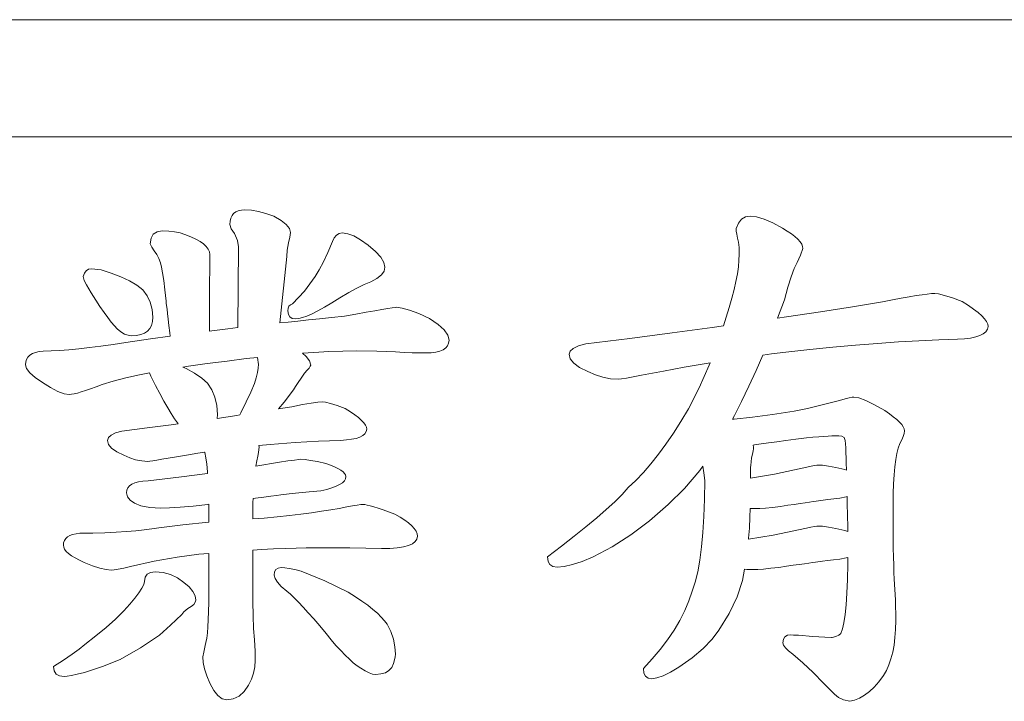
# Model space of a CAD drawing. Extents: x 5 to 3924, y 5 to 2602.
# Drawn here: x 1339 to 1347, y 596 to 602 of the extents above; entities that cross this region are included whole.
import ezdxf

# ---------------------------------------------------------------- set-up
doc = ezdxf.new("R2010")
doc.units = 0
doc.header["$LTSCALE"] = 4.5
doc.layers.add('NRT-400RV', color=7, linetype='CONTINUOUS')

# ---------------------------------------------------------------- blocks, each defined once
blk = doc.blocks.new('NRT-400RV-F')
at = {"layer": 'NRT-400RV', "color": 7, "linetype": 'Continuous', "lineweight": 15}
for p, q in [((423.5, 405), (345.5, 405)), ((418.5359, 403.9993), (350.4641, 403.9993)), ((382.454, 403.3267), (382.4438, 403.3057)), ((382.4676, 403.3444), (382.454, 403.3267)), ((382.4859, 403.3579), (382.4676, 403.3444)), ((382.5076, 403.3681), (382.4859, 403.3579)), ((382.534, 403.3735), (382.5076, 403.3681)), ((382.5638, 403.3755), (382.534, 403.3735)), ((382.6188, 403.3722), (382.5638, 403.3755)), ((382.6791, 403.362), (382.6188, 403.3722)), ((382.7429, 403.3444), (382.6791, 403.362)), ((382.812, 403.3206), (382.7429, 403.3444)), ((382.8737, 403.2854), (382.812, 403.3206)), ((386.8373, 403.3152), (386.804, 403.2955)), ((386.8773, 403.322), (386.8373, 403.3152)), ((386.9335, 403.3159), (386.8773, 403.322)), ((386.9986, 403.2962), (386.9335, 403.3159)), ((382.4377, 403.2799), (382.4357, 403.2508)), ((382.4357, 403.2508), (382.4452, 403.2142)), ((382.4438, 403.3057), (382.4377, 403.2799)), ((382.9171, 403.2508), (382.8737, 403.2854)), ((382.9436, 403.2162), (382.9171, 403.2508)), ((386.7776, 403.2623), (386.7572, 403.2155)), ((386.804, 403.2955), (386.7776, 403.2623)), ((387.0719, 403.2643), (386.9986, 403.2962)), ((387.1539, 403.2189), (387.0719, 403.2643)), ((381.7813, 403.168), (381.7623, 403.1335)), ((381.8132, 403.1891), (381.7813, 403.168)), ((381.8573, 403.1959), (381.8132, 403.1891)), ((381.9129, 403.1938), (381.8573, 403.1959)), ((381.9637, 403.1884), (381.9129, 403.1938)), ((382.0098, 403.1789), (381.9637, 403.1884)), ((382.0512, 403.1653), (382.0098, 403.1789)), ((382.1014, 403.1464), (382.0512, 403.1653)), ((382.1441, 403.1267), (382.1014, 403.1464)), ((382.4452, 403.2142), (382.4737, 403.1728)), ((382.4737, 403.1728), (382.4994, 403.1145)), ((382.9348, 403.0935), (382.9483, 403.1436)), ((382.9524, 403.1823), (382.9436, 403.2162)), ((382.9483, 403.1436), (382.9524, 403.1823)), ((383.345, 403.1599), (383.3267, 403.1369)), ((383.3674, 403.1735), (383.345, 403.1599)), ((383.3932, 403.1782), (383.3674, 403.1735)), ((383.4413, 403.1714), (383.3932, 403.1782)), ((383.4942, 403.1525), (383.4413, 403.1714)), ((383.5518, 403.1199), (383.4942, 403.1525)), ((386.7572, 403.2155), (386.7586, 403.1931)), ((386.7586, 403.1931), (386.7633, 403.1667)), ((386.7633, 403.1667), (386.7701, 403.1348)), ((387.1946, 403.1945), (387.1539, 403.2189)), ((387.2306, 403.1701), (387.1946, 403.1945)), ((387.2604, 403.147), (387.2306, 403.1701)), ((387.2855, 403.1253), (387.2604, 403.147)), ((381.7623, 403.1335), (381.7562, 403.0846)), ((381.7562, 403.0846), (381.7677, 403.0575)), ((381.7677, 403.0575), (381.7894, 403.0263)), ((382.1807, 403.1063), (382.1441, 403.1267)), ((382.2112, 403.0853), (382.1807, 403.1063)), ((382.2343, 403.0636), (382.2112, 403.0853)), ((382.2506, 403.0412), (382.2343, 403.0636)), ((382.4994, 403.1145), (382.5103, 403.0609)), ((382.5103, 403.0609), (382.5038, 402.3698)), ((382.9253, 403.0318), (382.9348, 403.0935)), ((383.3118, 403.105), (383.2731, 403.0121)), ((383.3267, 403.1369), (383.3118, 403.105)), ((383.6149, 403.0745), (383.5518, 403.1199)), ((383.678, 403.0209), (383.6149, 403.0745)), ((386.7701, 403.1348), (386.7796, 403.0989)), ((386.7796, 403.0989), (386.783, 403.0555)), ((387.3045, 403.1036), (387.2855, 403.1253)), ((387.318, 403.0833), (387.3045, 403.1036)), ((387.3262, 403.0636), (387.318, 403.0833)), ((387.3289, 403.0446), (387.3262, 403.0636)), ((381.7894, 403.0263), (381.8111, 402.9945)), ((381.8111, 402.9945), (381.8288, 402.9612)), ((382.2607, 403.0182), (382.2506, 403.0412)), ((382.2641, 402.9945), (382.2607, 403.0182)), ((382.2641, 402.9294), (382.2641, 402.9945)), ((382.863, 402.4094), (382.9219, 402.9782)), ((382.9219, 402.9782), (382.9253, 403.0318)), ((383.2731, 403.0121), (383.2358, 402.9314)), ((383.7234, 402.9714), (383.678, 403.0209)), ((386.7844, 402.9958), (386.7823, 402.945)), ((386.783, 403.0555), (386.7844, 402.9958)), ((387.2787, 402.9266), (387.3085, 402.9877)), ((387.3085, 402.9877), (387.3289, 403.0446)), ((381.8288, 402.9612), (381.8417, 402.9246)), ((381.8417, 402.9246), (381.8505, 402.8866)), ((382.2634, 402.8609), (382.2641, 402.9294)), ((383.2358, 402.9314), (383.1992, 402.8622)), ((383.7505, 402.9266), (383.7234, 402.9714)), ((383.7593, 402.8853), (383.7505, 402.9266)), ((386.7776, 402.8893), (386.7688, 402.8297)), ((386.7823, 402.945), (386.7776, 402.8893)), ((387.255, 402.8744), (387.2787, 402.9266)), ((381.1927, 402.8351), (381.1825, 402.8066)), ((381.1825, 402.8066), (381.192, 402.772)), ((381.2083, 402.8561), (381.1927, 402.8351)), ((381.2293, 402.8683), (381.2083, 402.8561)), ((381.2551, 402.8724), (381.2293, 402.8683)), ((381.3372, 402.8629), (381.2551, 402.8724)), ((381.4212, 402.8351), (381.3372, 402.8629)), ((381.5046, 402.8032), (381.4212, 402.8351)), ((381.8505, 402.8866), (381.8606, 402.8378)), ((381.8606, 402.8378), (381.8708, 402.7727)), ((382.2628, 402.7592), (382.2634, 402.8609)), ((383.164, 402.8059), (383.0724, 402.6825)), ((383.1992, 402.8622), (383.164, 402.8059)), ((383.6909, 402.789), (383.7288, 402.8195)), ((383.7288, 402.8195), (383.7519, 402.8514)), ((383.7519, 402.8514), (383.7593, 402.8853)), ((386.7688, 402.8297), (386.7566, 402.7646)), ((387.2285, 402.8032), (387.255, 402.8744)), ((381.192, 402.772), (381.211, 402.7341)), ((381.211, 402.7341), (381.2517, 402.6663)), ((381.5772, 402.7686), (381.5046, 402.8032)), ((381.6403, 402.732), (381.5772, 402.7686)), ((381.6932, 402.6927), (381.6403, 402.732)), ((381.8708, 402.7727), (381.881, 402.692)), ((382.2621, 402.6656), (382.2628, 402.7592)), ((383.5206, 402.7076), (383.583, 402.7381)), ((383.583, 402.7381), (383.638, 402.7612)), ((383.638, 402.7612), (383.6909, 402.789)), ((386.7566, 402.7646), (386.741, 402.6954)), ((387.2007, 402.7144), (387.2285, 402.8032)), ((381.2517, 402.6663), (381.2904, 402.6045)), ((381.7298, 402.6425), (381.6932, 402.6927)), ((381.7562, 402.5862), (381.7298, 402.6425)), ((381.881, 402.692), (381.8905, 402.5957)), ((382.2614, 402.5801), (382.2621, 402.6656)), ((383.0724, 402.6825), (382.9693, 402.5734)), ((383.3742, 402.6229), (383.4515, 402.669)), ((383.4515, 402.669), (383.5206, 402.7076)), ((386.741, 402.6954), (386.722, 402.6215)), ((387.1702, 402.6066), (387.2007, 402.7144)), ((388.2952, 402.6439), (388.2355, 402.6337)), ((388.3467, 402.6513), (388.2952, 402.6439)), ((388.3908, 402.6568), (388.3467, 402.6513)), ((388.4261, 402.6601), (388.3908, 402.6568)), ((388.4539, 402.6615), (388.4261, 402.6601)), ((388.4871, 402.6574), (388.4539, 402.6615)), ((388.5373, 402.6446), (388.4871, 402.6574)), ((388.6051, 402.6235), (388.5373, 402.6446)), ((381.2904, 402.6045), (381.3263, 402.5489)), ((381.7718, 402.5252), (381.7562, 402.5862)), ((381.8905, 402.5957), (381.8912, 402.5917)), ((381.8912, 402.5917), (381.8925, 402.5788)), ((381.8925, 402.5788), (381.8952, 402.5578)), ((381.8952, 402.5578), (381.8986, 402.5279)), ((382.2614, 402.5028), (382.2614, 402.5801)), ((382.9402, 402.553), (382.9334, 402.5354)), ((382.9524, 402.5652), (382.9402, 402.553)), ((382.9693, 402.5734), (382.9524, 402.5652)), ((383.2433, 402.5449), (383.3057, 402.5808)), ((383.3057, 402.5808), (383.3742, 402.6229)), ((386.722, 402.6215), (386.6996, 402.5428)), ((387.1123, 402.4505), (387.1702, 402.6066)), ((388.0083, 402.5903), (387.752, 402.5483)), ((388.0924, 402.6073), (388.0083, 402.5903)), ((388.1677, 402.6215), (388.0924, 402.6073)), ((388.2355, 402.6337), (388.1677, 402.6215)), ((388.6892, 402.5937), (388.6051, 402.6235)), ((388.7414, 402.5598), (388.6892, 402.5937)), ((388.7861, 402.5279), (388.7414, 402.5598)), ((381.3263, 402.5489), (381.3609, 402.4994)), ((381.3609, 402.4994), (381.3921, 402.4554)), ((381.7772, 402.4581), (381.7718, 402.5252)), ((381.8986, 402.5279), (381.9034, 402.4899)), ((381.9034, 402.4899), (381.9088, 402.4432)), ((382.2607, 402.4343), (382.2614, 402.5028)), ((382.9334, 402.5354), (382.9307, 402.513)), ((382.9307, 402.513), (382.9348, 402.4825)), ((382.9348, 402.4825), (382.9476, 402.4615)), ((383.0555, 402.4554), (383.0928, 402.4689)), ((383.0928, 402.4689), (383.1368, 402.4886)), ((383.1368, 402.4886), (383.187, 402.5137)), ((383.187, 402.5137), (383.2433, 402.5449)), ((383.5118, 402.4852), (383.4135, 402.4676)), ((383.598, 402.5008), (383.5118, 402.4852)), ((383.6725, 402.5137), (383.598, 402.5008)), ((383.7343, 402.5245), (383.6725, 402.5137)), ((383.7838, 402.5327), (383.7343, 402.5245)), ((383.821, 402.5388), (383.7838, 402.5327)), ((383.8461, 402.5422), (383.821, 402.5388)), ((383.859, 402.5435), (383.8461, 402.5422)), ((383.9072, 402.5374), (383.859, 402.5435)), ((383.9702, 402.5198), (383.9072, 402.5374)), ((384.0482, 402.4893), (383.9702, 402.5198)), ((384.1411, 402.4472), (384.0482, 402.4893)), ((386.6996, 402.5428), (386.6738, 402.4594)), ((387.4787, 402.5049), (387.1878, 402.4615)), ((387.752, 402.5483), (387.4787, 402.5049)), ((388.8248, 402.4981), (388.7861, 402.5279)), ((388.856, 402.4703), (388.8248, 402.4981)), ((388.8797, 402.4445), (388.856, 402.4703)), ((381.3921, 402.4554), (381.4219, 402.4174)), ((381.4219, 402.4174), (381.449, 402.3855)), ((381.449, 402.3855), (381.4741, 402.3597)), ((381.7515, 402.3618), (381.7657, 402.3889)), ((381.7657, 402.3889), (381.7745, 402.4208)), ((381.7745, 402.4208), (381.7772, 402.4581)), ((381.9088, 402.4432), (381.9156, 402.3882)), ((381.9156, 402.3882), (381.923, 402.3245)), ((382.2607, 402.34), (382.2607, 402.4343)), ((382.9327, 402.4174), (382.863, 402.4094)), ((383.0161, 402.4262), (382.9327, 402.4174)), ((382.9476, 402.4615), (382.9687, 402.4479)), ((382.9687, 402.4479), (382.9978, 402.4438)), ((382.9978, 402.4438), (383.0236, 402.4465)), ((383.1063, 402.4357), (383.0161, 402.4262)), ((383.0236, 402.4465), (383.0555, 402.4554)), ((383.2019, 402.4459), (383.1063, 402.4357)), ((383.3043, 402.456), (383.2019, 402.4459)), ((383.4135, 402.4676), (383.3043, 402.456)), ((384.2137, 402.3977), (384.1411, 402.4472)), ((384.2652, 402.3509), (384.2137, 402.3977)), ((386.6497, 402.3847), (386.5538, 402.3713)), ((386.6738, 402.4594), (386.6497, 402.3847)), ((387.1878, 402.4615), (387.1123, 402.4505)), ((388.8973, 402.4208), (388.8797, 402.4445)), ((388.9075, 402.3991), (388.8973, 402.4208)), ((388.9109, 402.3794), (388.9075, 402.3991)), ((381.4741, 402.3597), (381.5046, 402.334)), ((381.5046, 402.334), (381.5352, 402.315)), ((381.5352, 402.315), (381.5657, 402.3041)), ((381.5657, 402.3041), (381.5962, 402.3001)), ((381.5962, 402.3001), (381.6389, 402.3028)), ((381.6389, 402.3028), (381.6755, 402.3102)), ((381.6755, 402.3102), (381.7067, 402.3225)), ((381.7067, 402.3225), (381.7318, 402.3394)), ((381.7318, 402.3394), (381.7515, 402.3618)), ((381.923, 402.3245), (381.9267, 402.296)), ((382.2824, 402.3428), (382.2607, 402.34)), ((382.4194, 402.3597), (382.2824, 402.3428)), ((382.5038, 402.3698), (382.4194, 402.3597)), ((384.2964, 402.3062), (384.2652, 402.3509)), ((384.3066, 402.2635), (384.2964, 402.3062)), ((386.2114, 402.3252), (385.8513, 402.2777)), ((386.5538, 402.3713), (386.2114, 402.3252)), ((388.8038, 402.2906), (388.8404, 402.3028)), ((388.8404, 402.3028), (388.8689, 402.3177)), ((388.8689, 402.3177), (388.8906, 402.3353)), ((388.8906, 402.3353), (388.9041, 402.3557)), ((388.9041, 402.3557), (388.9109, 402.3794)), ((381.4382, 402.2262), (381.3344, 402.2112)), ((381.5474, 402.2438), (381.4382, 402.2262)), ((381.7589, 402.273), (381.5474, 402.2438)), ((381.9267, 402.296), (381.7589, 402.273)), ((384.2944, 402.2153), (384.3032, 402.2377)), ((384.3032, 402.2377), (384.3066, 402.2635)), ((385.4743, 402.2302), (385.4119, 402.2133)), ((385.8513, 402.2777), (385.4743, 402.2302)), ((387.5852, 402.2018), (387.7778, 402.2194)), ((387.7778, 402.2194), (387.9643, 402.235)), ((387.9643, 402.235), (388.1446, 402.2472)), ((388.1446, 402.2472), (388.3189, 402.2574)), ((388.3189, 402.2574), (388.4878, 402.2655)), ((388.4878, 402.2655), (388.6498, 402.2709)), ((388.6498, 402.2709), (388.7088, 402.2743)), ((388.7088, 402.2743), (388.7597, 402.2811)), ((388.7597, 402.2811), (388.8038, 402.2906)), ((380.7282, 402.1346), (380.7113, 402.1183)), ((380.7492, 402.1475), (380.7282, 402.1346)), ((380.775, 402.1577), (380.7492, 402.1475)), ((380.8062, 402.1651), (380.775, 402.1577)), ((380.8415, 402.1699), (380.8062, 402.1651)), ((380.9086, 402.1712), (380.8415, 402.1699)), ((380.9818, 402.1746), (380.9086, 402.1712)), ((381.0612, 402.1801), (380.9818, 402.1746)), ((381.1459, 402.1882), (381.0612, 402.1801)), ((381.2375, 402.199), (381.1459, 402.1882)), ((381.3344, 402.2112), (381.2375, 402.199)), ((383.0562, 402.1515), (383.1524, 402.1584)), ((383.0873, 402.1231), (383.0562, 402.1515)), ((383.1524, 402.1584), (383.2799, 402.1651)), ((383.2799, 402.1651), (383.4013, 402.1692)), ((383.4013, 402.1692), (383.5159, 402.1706)), ((383.5159, 402.1706), (383.6915, 402.1685)), ((383.6915, 402.1685), (383.8509, 402.1624)), ((383.8509, 402.1624), (383.9248, 402.1584)), ((383.9248, 402.1584), (383.9926, 402.1556)), ((383.9926, 402.1556), (384.053, 402.1543)), ((384.053, 402.1543), (384.1065, 402.1536)), ((384.1065, 402.1536), (384.1533, 402.1556)), ((384.1533, 402.1556), (384.194, 402.1604)), ((384.194, 402.1604), (384.2286, 402.1692)), ((384.2286, 402.1692), (384.2564, 402.1814)), ((384.2564, 402.1814), (384.2788, 402.1963)), ((384.2788, 402.1963), (384.2944, 402.2153)), ((385.34, 402.1692), (385.3312, 402.1421)), ((385.3312, 402.1421), (385.3414, 402.1027)), ((385.3671, 402.1929), (385.34, 402.1692)), ((385.4119, 402.2133), (385.3671, 402.1929)), ((386.9288, 402.0037), (386.9858, 402.1356)), ((386.9858, 402.1356), (387.0617, 402.1455)), ((387.0617, 402.1455), (387.1824, 402.1597)), ((387.1824, 402.1597), (387.3872, 402.1821)), ((387.3872, 402.1821), (387.5852, 402.2018)), ((380.6923, 402.077), (380.6902, 402.0519)), ((380.6902, 402.0519), (380.6991, 402.0193)), ((380.6997, 402.0987), (380.6923, 402.077)), ((380.7113, 402.1183), (380.6997, 402.0987)), ((382.2424, 402.0627), (382.0817, 402.0404)), ((382.4133, 402.0844), (382.2424, 402.0627)), ((382.5747, 402.1048), (382.4133, 402.0844)), ((382.6708, 402.1158), (382.5747, 402.1048)), ((382.6744, 402.096), (382.6708, 402.1158)), ((382.6778, 402.0729), (382.6744, 402.096)), ((382.6771, 402.0241), (382.6791, 402.0566)), ((382.6791, 402.0566), (382.6778, 402.0729)), ((383.1158, 402.0851), (383.0873, 402.1231)), ((383.1253, 402.0505), (383.1158, 402.0851)), ((383.1219, 402.0397), (383.1253, 402.0505)), ((385.3414, 402.1027), (385.3719, 402.0655)), ((385.3719, 402.0655), (385.4221, 402.0295)), ((386.3158, 402.0309), (386.484, 402.0593)), ((386.5294, 402.0485), (386.444, 401.8566)), ((386.484, 402.0593), (386.5369, 402.0681)), ((386.5369, 402.0681), (386.5294, 402.0485)), ((380.6991, 402.0193), (380.7262, 401.9834)), ((380.7262, 401.9834), (380.7716, 401.9447)), ((381.5474, 401.94), (381.6647, 401.9664)), ((381.6647, 401.9664), (381.7484, 401.9833)), ((381.7484, 401.9833), (381.761, 401.9542)), ((382.0817, 402.0404), (382.0336, 402.0327)), ((382.0336, 402.0327), (382.062, 402.02)), ((382.062, 402.02), (382.1346, 401.9807)), ((382.1346, 401.9807), (382.1956, 401.9393)), ((382.6595, 401.9414), (382.6703, 401.9861)), ((382.6703, 401.9861), (382.6771, 402.0241)), ((383.0433, 401.9393), (383.0724, 401.982)), ((383.0724, 401.982), (383.0955, 402.0051)), ((383.0955, 402.0051), (383.1124, 402.0241)), ((383.1124, 402.0241), (383.1219, 402.0397)), ((385.4221, 402.0295), (385.4933, 401.9963)), ((385.4933, 401.9963), (385.557, 401.9671)), ((385.557, 401.9671), (385.6207, 401.9461)), ((385.8784, 401.9488), (385.951, 401.9644)), ((385.951, 401.9644), (386.1381, 401.999)), ((386.1381, 401.999), (386.3158, 402.0309)), ((386.8671, 401.8688), (386.9288, 402.0037)), ((380.7716, 401.9447), (380.8347, 401.902)), ((380.8347, 401.902), (380.9045, 401.8573)), ((381.2924, 401.8641), (381.3439, 401.8837)), ((381.3439, 401.8837), (381.4402, 401.9122)), ((381.4402, 401.9122), (381.5474, 401.94)), ((381.761, 401.9542), (381.8003, 401.8769)), ((382.1956, 401.9393), (382.2451, 401.8966)), ((382.2451, 401.8966), (382.2818, 401.839)), ((382.614, 401.8179), (382.6445, 401.8912)), ((382.6445, 401.8912), (382.6595, 401.9414)), ((382.9972, 401.8681), (383.0182, 401.9014)), ((383.0182, 401.9014), (383.0433, 401.9393)), ((385.6207, 401.9461), (385.6852, 401.9332)), ((385.6852, 401.9332), (385.7496, 401.9292)), ((385.7496, 401.9292), (385.7781, 401.9312)), ((385.7781, 401.9312), (385.8208, 401.938)), ((385.8208, 401.938), (385.8784, 401.9488)), ((380.9045, 401.8573), (380.9662, 401.8254)), ((380.9662, 401.8254), (381.0191, 401.8057)), ((381.0191, 401.8057), (381.0639, 401.7996)), ((381.0639, 401.7996), (381.0822, 401.801)), ((381.0822, 401.801), (381.1052, 401.8051)), ((381.1052, 401.8051), (381.133, 401.8112)), ((381.133, 401.8112), (381.1656, 401.8207)), ((381.1656, 401.8207), (381.2029, 401.8322)), ((381.2029, 401.8322), (381.2449, 401.8471)), ((381.2449, 401.8471), (381.2924, 401.8641)), ((381.8003, 401.8769), (381.8369, 401.8064)), ((381.8369, 401.8064), (381.8722, 401.7427)), ((382.2818, 401.839), (382.3075, 401.7745)), ((382.5754, 401.7352), (382.614, 401.8179)), ((382.8995, 401.7332), (382.9795, 401.8396)), ((382.9795, 401.8396), (382.9972, 401.8681)), ((386.444, 401.8566), (386.3504, 401.6749)), ((386.8054, 401.74), (386.8671, 401.8688)), ((381.8722, 401.7427), (381.9047, 401.6857)), ((382.3075, 401.7745), (382.3231, 401.7047)), ((382.5286, 401.6416), (382.5754, 401.7352)), ((382.8519, 401.6759), (382.8995, 401.7332)), ((383.0561, 401.7128), (382.9639, 401.6945)), ((383.1301, 401.7257), (383.0561, 401.7128)), ((383.1857, 401.7339), (383.1301, 401.7257)), ((383.223, 401.7366), (383.1857, 401.7339)), ((383.2514, 401.7332), (383.223, 401.7366)), ((383.2942, 401.7223), (383.2514, 401.7332)), ((383.3504, 401.7047), (383.2942, 401.7223)), ((386.743, 401.6179), (386.8054, 401.74)), ((387.5615, 401.7264), (387.4706, 401.704)), ((387.6415, 401.7481), (387.5615, 401.7264)), ((387.6883, 401.7603), (387.6415, 401.7481)), ((387.7242, 401.7691), (387.6883, 401.7603)), ((387.7486, 401.7745), (387.7242, 401.7691)), ((387.7622, 401.7766), (387.7486, 401.7745)), ((387.8069, 401.7691), (387.7622, 401.7766)), ((387.8666, 401.7474), (387.8069, 401.7691)), ((387.9392, 401.7115), (387.8666, 401.7474)), ((388.0267, 401.6606), (387.9392, 401.7115)), ((381.9047, 401.6857), (381.9352, 401.6355)), ((381.9352, 401.6355), (381.9637, 401.5921)), ((382.3231, 401.7047), (382.3285, 401.6281)), ((382.3285, 401.6281), (382.3263, 401.5948)), ((382.5192, 401.6237), (382.5286, 401.6416)), ((382.9639, 401.6945), (382.8519, 401.6759)), ((383.421, 401.6803), (383.3504, 401.7047)), ((383.4644, 401.6518), (383.421, 401.6803)), ((383.5017, 401.6254), (383.4644, 401.6518)), ((386.3504, 401.6749), (386.2866, 401.5684)), ((387.0692, 401.6281), (386.8976, 401.6057)), ((387.255, 401.6552), (387.0692, 401.6281)), ((387.3682, 401.6803), (387.255, 401.6552)), ((387.4706, 401.704), (387.3682, 401.6803)), ((388.0667, 401.6342), (388.0267, 401.6606)), ((388.1006, 401.6084), (388.0667, 401.6342)), ((381.995, 401.5487), (381.9346, 401.5406)), ((381.9637, 401.5921), (381.9895, 401.5555)), ((381.9895, 401.5555), (381.995, 401.5487)), ((382.3263, 401.5948), (382.494, 401.6199)), ((382.494, 401.6199), (382.5192, 401.6237)), ((383.5335, 401.601), (383.5017, 401.6254)), ((383.56, 401.5779), (383.5335, 401.601)), ((383.5796, 401.5562), (383.56, 401.5779)), ((383.5939, 401.5365), (383.5796, 401.5562)), ((386.2866, 401.5684), (386.2229, 401.468)), ((386.7265, 401.5874), (386.743, 401.6179)), ((386.741, 401.5887), (386.7265, 401.5874)), ((386.8976, 401.6057), (386.741, 401.5887)), ((388.1297, 401.5847), (388.1006, 401.6084)), ((388.1541, 401.5623), (388.1297, 401.5847)), ((388.1724, 401.5413), (388.1541, 401.5623)), ((381.4599, 401.4701), (381.4219, 401.4524)), ((381.5128, 401.485), (381.4599, 401.4701)), ((381.7284, 401.5128), (381.5128, 401.485)), ((381.9346, 401.5406), (381.7284, 401.5128)), ((383.5701, 401.4477), (383.5885, 401.4633)), ((383.5885, 401.4633), (383.6, 401.4816)), ((383.6027, 401.5182), (383.5939, 401.5365)), ((383.6, 401.4816), (383.6054, 401.5019)), ((383.6054, 401.5019), (383.6027, 401.5182)), ((386.2229, 401.468), (386.1585, 401.3745)), ((388.1853, 401.5216), (388.1724, 401.5413)), ((388.1935, 401.504), (388.1853, 401.5216)), ((388.186, 401.4389), (388.1935, 401.4647)), ((388.1962, 401.487), (388.1935, 401.504)), ((388.1935, 401.4647), (388.1962, 401.487)), ((381.3989, 401.4307), (381.3914, 401.4063)), ((381.3914, 401.4063), (381.4002, 401.3718)), ((381.4219, 401.4524), (381.3989, 401.4307)), ((382.7781, 401.3711), (382.9924, 401.388)), ((382.9924, 401.388), (383.1931, 401.4002)), ((383.1931, 401.4002), (383.3796, 401.407)), ((383.3796, 401.407), (383.4305, 401.4104)), ((383.4305, 401.4104), (383.4752, 401.4158)), ((383.4752, 401.4158), (383.5132, 401.424)), ((383.5132, 401.424), (383.5451, 401.4348)), ((383.5451, 401.4348), (383.5701, 401.4477)), ((386.9715, 401.3772), (386.9146, 401.3684)), ((387.0346, 401.386), (386.9715, 401.3772)), ((387.1051, 401.3955), (387.0346, 401.386)), ((387.1831, 401.4057), (387.1051, 401.3955)), ((387.2679, 401.4165), (387.1831, 401.4057)), ((387.3594, 401.428), (387.2679, 401.4165)), ((387.4143, 401.4328), (387.3594, 401.428)), ((387.4638, 401.4362), (387.4143, 401.4328)), ((387.5072, 401.4396), (387.4638, 401.4362)), ((387.5445, 401.4423), (387.5072, 401.4396)), ((387.5757, 401.4443), (387.5445, 401.4423)), ((387.6008, 401.4457), (387.5757, 401.4443)), ((387.6205, 401.447), (387.6008, 401.4457)), ((387.634, 401.447), (387.6205, 401.447)), ((387.6612, 401.443), (387.634, 401.447)), ((387.6815, 401.4314), (387.6612, 401.443)), ((387.6849, 401.4233), (387.6815, 401.4314)), ((387.6883, 401.4057), (387.6849, 401.4233)), ((387.691, 401.3785), (387.6883, 401.4057)), ((387.6937, 401.3426), (387.691, 401.3785)), ((388.1426, 401.3412), (388.1562, 401.3792)), ((388.1562, 401.3792), (388.1738, 401.4104)), ((388.1738, 401.4104), (388.186, 401.4389)), ((381.4002, 401.3718), (381.426, 401.3392)), ((381.426, 401.3392), (381.4694, 401.3087)), ((381.4694, 401.3087), (381.5297, 401.2795)), ((382.0648, 401.2809), (382.1604, 401.2965)), ((382.1604, 401.2965), (382.2195, 401.3054)), ((382.2195, 401.3054), (382.2207, 401.3019)), ((382.2207, 401.3019), (382.2295, 401.2585)), ((382.6737, 401.2714), (382.6798, 401.3039)), ((382.6798, 401.3039), (382.6839, 401.3297)), ((382.6826, 401.3617), (382.7781, 401.3711)), ((382.6852, 401.3494), (382.6826, 401.3617)), ((382.6839, 401.3297), (382.6852, 401.3494)), ((386.1585, 401.3745), (386.0947, 401.2877)), ((386.903, 401.3161), (386.8976, 401.2904)), ((386.9057, 401.3358), (386.903, 401.3161)), ((386.9146, 401.3684), (386.9046, 401.3669)), ((386.9046, 401.3669), (386.9071, 401.3501)), ((386.9071, 401.3501), (386.9057, 401.3358)), ((387.6978, 401.2144), (387.6937, 401.3426)), ((388.1209, 401.2429), (388.1311, 401.2958)), ((388.1311, 401.2958), (388.1426, 401.3412)), ((381.5297, 401.2795), (381.5799, 401.2565)), ((381.5799, 401.2565), (381.6308, 401.2402)), ((381.6308, 401.2402), (381.6823, 401.2307)), ((381.6823, 401.2307), (381.7345, 401.2273)), ((381.7345, 401.2273), (381.7522, 401.2287)), ((381.7522, 401.2287), (381.7779, 401.2321)), ((381.7779, 401.2321), (381.8125, 401.2375)), ((381.8125, 401.2375), (381.8545, 401.2456)), ((381.8545, 401.2456), (381.9624, 401.2639)), ((381.9624, 401.2639), (382.0648, 401.2809)), ((382.2295, 401.2585), (382.2377, 401.2036)), ((382.6578, 401.1862), (382.6642, 401.2327)), ((382.8581, 401.2199), (382.6578, 401.1862)), ((382.6642, 401.2327), (382.6737, 401.2714)), ((382.9314, 401.2307), (382.8581, 401.2199)), ((382.9863, 401.2382), (382.9314, 401.2307)), ((383.0236, 401.2429), (382.9863, 401.2382)), ((383.0426, 401.2449), (383.0236, 401.2429)), ((383.0772, 401.2429), (383.0426, 401.2449)), ((383.124, 401.2361), (383.0772, 401.2429)), ((383.1823, 401.2253), (383.124, 401.2361)), ((383.2535, 401.2097), (383.1823, 401.2253)), ((383.2942, 401.1948), (383.2535, 401.2097)), ((386.0303, 401.207), (385.9666, 401.1324)), ((386.0947, 401.2877), (386.0303, 401.207)), ((386.8861, 401.2226), (386.884, 401.1941)), ((386.8901, 401.2585), (386.8861, 401.2226)), ((386.8976, 401.2904), (386.8901, 401.2585)), ((387.6998, 401.153), (387.6978, 401.2144)), ((388.1128, 401.1819), (388.1209, 401.2429)), ((382.2447, 401.1239), (382.0227, 401.0951)), ((382.2377, 401.2036), (382.2438, 401.1371)), ((382.2438, 401.1371), (382.2447, 401.1239)), ((383.3294, 401.1798), (383.2942, 401.1948)), ((383.3586, 401.1656), (383.3294, 401.1798)), ((383.383, 401.152), (383.3586, 401.1656)), ((383.402, 401.1378), (383.383, 401.152)), ((383.4155, 401.1242), (383.402, 401.1378)), ((383.4237, 401.1114), (383.4155, 401.1242)), ((385.9666, 401.1324), (385.9022, 401.0646)), ((386.3185, 400.9968), (386.4494, 401.1507)), ((386.4494, 401.1507), (386.4742, 401.1853)), ((386.4742, 401.1853), (386.4826, 401.1297)), ((386.4826, 401.1297), (386.4901, 401.0632)), ((386.884, 401.1941), (386.882, 401.1737)), ((386.882, 401.1737), (386.882, 401.0853)), ((387.0848, 401.1188), (387.3608, 401.1785)), ((387.3608, 401.1785), (387.3987, 401.186)), ((387.3987, 401.186), (387.4279, 401.1914)), ((387.4279, 401.1914), (387.4476, 401.1948)), ((387.4476, 401.1948), (387.4591, 401.1961)), ((387.4591, 401.1961), (387.4964, 401.1941)), ((387.4964, 401.1941), (387.5466, 401.1866)), ((387.5466, 401.1866), (387.6096, 401.1751)), ((387.6096, 401.1751), (387.6856, 401.1581)), ((387.6856, 401.1581), (387.6998, 401.153)), ((388.1067, 401.1127), (388.1128, 401.1819)), ((381.6247, 401.0435), (381.5989, 401.032)), ((381.6559, 401.053), (381.6247, 401.0435)), ((381.6932, 401.0591), (381.6559, 401.053)), ((381.7366, 401.0625), (381.6932, 401.0591)), ((382.0227, 401.0951), (381.7366, 401.0625)), ((383.3728, 401.0293), (383.3966, 401.0449)), ((383.3966, 401.0449), (383.4128, 401.0619)), ((383.4128, 401.0619), (383.423, 401.0795)), ((383.423, 401.0795), (383.4264, 401.0985)), ((383.4264, 401.0985), (383.4237, 401.1114)), ((385.9022, 401.0646), (385.8377, 401.0029)), ((386.4901, 401.0632), (386.4887, 400.9039)), ((386.882, 401.0853), (387.0848, 401.1188)), ((388.1019, 401.0368), (388.1067, 401.1127)), ((381.5555, 400.9805), (381.5528, 400.9581)), ((381.5528, 400.9581), (381.5602, 400.9256)), ((381.5643, 401.0008), (381.5555, 400.9805)), ((381.5786, 401.0178), (381.5643, 401.0008)), ((381.5989, 401.032), (381.5786, 401.0178)), ((382.9429, 400.95), (383.0243, 400.9588)), ((383.0243, 400.9588), (383.1138, 400.9676)), ((383.1138, 400.9676), (383.2121, 400.9764)), ((383.2121, 400.9764), (383.2623, 400.9879)), ((383.2623, 400.9879), (383.3057, 401.0008)), ((383.3057, 401.0008), (383.343, 401.0144)), ((383.343, 401.0144), (383.3728, 401.0293)), ((385.8377, 401.0029), (385.7842, 400.9445)), ((386.1768, 400.8577), (386.3185, 400.9968)), ((388.0992, 400.9527), (388.1019, 401.0368)), ((381.5602, 400.9256), (381.5833, 400.8964)), ((381.5833, 400.8964), (381.6213, 400.8706)), ((381.6213, 400.8706), (381.6748, 400.8483)), ((382.6303, 400.7391), (382.6323, 400.8774)), ((382.6323, 400.8774), (382.6341, 400.9108)), ((382.6341, 400.9108), (382.654, 400.9134)), ((382.654, 400.9134), (382.7259, 400.9228)), ((382.7259, 400.9228), (382.7863, 400.9303)), ((382.7863, 400.9303), (382.8344, 400.9364)), ((382.8344, 400.9364), (382.8703, 400.9412)), ((382.8703, 400.9412), (382.9429, 400.95)), ((385.7218, 400.8822), (385.6492, 400.815)), ((385.7842, 400.9445), (385.7218, 400.8822)), ((386.4887, 400.9039), (386.4833, 400.756)), ((387.3485, 400.874), (387.3051, 400.8679)), ((387.3858, 400.8794), (387.3485, 400.874)), ((387.417, 400.8842), (387.3858, 400.8794)), ((387.4414, 400.8876), (387.417, 400.8842)), ((387.4604, 400.8903), (387.4414, 400.8876)), ((387.5418, 400.9011), (387.4604, 400.8903)), ((387.6442, 400.912), (387.5418, 400.9011)), ((387.6971, 400.9242), (387.6442, 400.912)), ((387.7058, 400.9268), (387.6971, 400.9242)), ((387.7073, 400.8686), (387.7058, 400.9268)), ((388.0985, 400.8605), (388.0992, 400.9527)), ((381.6748, 400.8483), (381.7515, 400.8333)), ((381.7515, 400.8333), (381.8437, 400.8279)), ((381.8437, 400.8279), (381.919, 400.8299)), ((381.919, 400.8299), (382.0112, 400.836)), ((382.0112, 400.836), (382.121, 400.8455)), ((382.121, 400.8455), (382.2478, 400.8598)), ((382.2478, 400.8598), (382.2547, 400.8607)), ((382.2547, 400.8607), (382.2553, 400.7533)), ((383.1335, 400.7886), (383.0419, 400.7771)), ((383.2189, 400.8008), (383.1335, 400.7886)), ((383.2969, 400.813), (383.2189, 400.8008)), ((383.3688, 400.8259), (383.2969, 400.813)), ((383.4339, 400.8388), (383.3688, 400.8259)), ((383.4834, 400.8476), (383.4339, 400.8388)), ((383.5227, 400.8544), (383.4834, 400.8476)), ((383.5525, 400.8584), (383.5227, 400.8544)), ((383.5729, 400.8598), (383.5525, 400.8584)), ((383.5885, 400.8584), (383.5729, 400.8598)), ((383.6088, 400.8544), (383.5885, 400.8584)), ((383.6346, 400.8483), (383.6088, 400.8544)), ((383.6658, 400.8394), (383.6346, 400.8483)), ((383.7024, 400.8279), (383.6658, 400.8394)), ((383.7444, 400.8137), (383.7024, 400.8279)), ((383.7912, 400.7967), (383.7444, 400.8137)), ((383.8434, 400.7777), (383.7912, 400.7967)), ((385.6492, 400.815), (385.5678, 400.7438)), ((386.0188, 400.7194), (386.1768, 400.8577)), ((386.8785, 400.8249), (386.8759, 400.7499)), ((386.92, 400.8238), (386.8785, 400.8249)), ((386.9593, 400.8252), (386.92, 400.8238)), ((387.0088, 400.8286), (386.9593, 400.8252)), ((387.0678, 400.8347), (387.0088, 400.8286)), ((387.137, 400.8428), (387.0678, 400.8347)), ((387.1994, 400.8523), (387.137, 400.8428)), ((387.255, 400.8605), (387.1994, 400.8523)), ((387.3051, 400.8679), (387.255, 400.8605)), ((387.7093, 400.7655), (387.7073, 400.8686)), ((388.0985, 400.7567), (388.0985, 400.8605)), ((382.2539, 400.7079), (382.0349, 400.6855)), ((382.2553, 400.708), (382.2539, 400.7079)), ((382.2553, 400.7533), (382.2553, 400.708)), ((382.7279, 400.7431), (382.6303, 400.7366)), ((382.6303, 400.7366), (382.6303, 400.7391)), ((382.8392, 400.754), (382.7279, 400.7431)), ((382.9443, 400.7655), (382.8392, 400.754)), ((383.0419, 400.7771), (382.9443, 400.7655)), ((383.8889, 400.7513), (383.8434, 400.7777)), ((383.9282, 400.7262), (383.8889, 400.7513)), ((383.9614, 400.7011), (383.9282, 400.7262)), ((385.5678, 400.7438), (385.4763, 400.6679)), ((385.8594, 400.5987), (386.0188, 400.7194)), ((386.4833, 400.756), (386.4751, 400.6204)), ((386.8759, 400.7499), (386.8712, 400.657)), ((387.7107, 400.6692), (387.7093, 400.7655)), ((388.0992, 400.6604), (388.0985, 400.7567)), ((381.464, 400.6224), (381.3683, 400.6177)), ((381.5521, 400.6279), (381.464, 400.6224)), ((381.6321, 400.634), (381.5521, 400.6279)), ((381.7047, 400.6421), (381.6321, 400.634)), ((381.7698, 400.6509), (381.7047, 400.6421)), ((381.8274, 400.6611), (381.7698, 400.6509)), ((382.0349, 400.6855), (381.8274, 400.6611)), ((383.9892, 400.6774), (383.9614, 400.7011)), ((384.0102, 400.6536), (383.9892, 400.6774)), ((384.0252, 400.6313), (384.0102, 400.6536)), ((384.0347, 400.6089), (384.0252, 400.6313)), ((385.4763, 400.6679), (385.3759, 400.5872)), ((386.4751, 400.6204), (386.4636, 400.4963)), ((386.8712, 400.657), (386.8651, 400.5702)), ((387.0753, 400.598), (387.3587, 400.6577)), ((387.3587, 400.6577), (387.3974, 400.6652)), ((387.3974, 400.6652), (387.4272, 400.6706)), ((387.4272, 400.6706), (387.4476, 400.674)), ((387.4476, 400.674), (387.4591, 400.6753)), ((387.4591, 400.6753), (387.4964, 400.6733)), ((387.4964, 400.6733), (387.5466, 400.6658)), ((387.5466, 400.6658), (387.6096, 400.6543)), ((387.6096, 400.6543), (387.6856, 400.6374)), ((387.6856, 400.6374), (387.7113, 400.6281)), ((387.7113, 400.6281), (387.7107, 400.6692)), ((388.0999, 400.5702), (388.0992, 400.6604)), ((381.0225, 400.5519), (381.0157, 400.5329)), ((381.0334, 400.5682), (381.0225, 400.5519)), ((381.049, 400.5818), (381.0334, 400.5682)), ((381.0686, 400.5933), (381.049, 400.5818)), ((381.093, 400.6021), (381.0686, 400.5933)), ((381.1215, 400.6089), (381.093, 400.6021)), ((381.1547, 400.613), (381.1215, 400.6089)), ((381.2653, 400.615), (381.1547, 400.613)), ((381.3683, 400.6177), (381.2653, 400.615)), ((383.994, 400.5234), (384.0184, 400.5418)), ((384.0184, 400.5418), (384.0326, 400.5628)), ((384.0326, 400.5628), (384.0374, 400.5879)), ((384.0374, 400.5879), (384.0347, 400.6089)), ((385.3759, 400.5872), (385.2661, 400.5024)), ((385.6994, 400.4963), (385.8594, 400.5987)), ((386.8644, 400.564), (387.0753, 400.598)), ((386.8651, 400.5702), (386.8644, 400.564)), ((388.1006, 400.4868), (388.0999, 400.5702)), ((381.0157, 400.5329), (381.0137, 400.5119)), ((381.0137, 400.5119), (381.0164, 400.4943)), ((381.0164, 400.4943), (381.0245, 400.4767)), ((381.0245, 400.4767), (381.0388, 400.4583)), ((381.0388, 400.4583), (381.0585, 400.44)), ((382.6303, 400.4694), (382.7042, 400.4739)), ((382.6303, 400.1674), (382.6303, 400.4694)), ((382.7042, 400.4739), (382.8093, 400.48)), ((382.8093, 400.48), (382.9083, 400.4841)), ((382.9083, 400.4841), (383.0012, 400.4875)), ((383.0012, 400.4875), (383.088, 400.4895)), ((383.088, 400.4895), (383.168, 400.4902)), ((383.168, 400.4902), (383.3159, 400.4895)), ((383.3159, 400.4895), (383.4589, 400.4882)), ((383.4589, 400.4882), (383.5966, 400.4855)), ((383.5966, 400.4855), (383.7295, 400.4821)), ((383.7295, 400.4821), (383.8014, 400.4834)), ((383.8014, 400.4834), (383.8644, 400.4889)), ((383.8644, 400.4889), (383.9173, 400.497)), ((383.9173, 400.497), (383.9607, 400.5085)), ((383.9607, 400.5085), (383.994, 400.5234)), ((385.2661, 400.5024), (385.1467, 400.4129)), ((385.5373, 400.4122), (385.6994, 400.4963)), ((386.4636, 400.4963), (386.4487, 400.3844)), ((388.1019, 400.4109), (388.1006, 400.4868)), ((381.0585, 400.44), (381.0829, 400.4217)), ((381.0829, 400.4217), (381.1134, 400.4027)), ((381.1134, 400.4027), (381.15, 400.3838)), ((381.15, 400.3838), (381.1914, 400.3641)), ((381.5867, 400.3302), (381.7894, 400.3743)), ((381.7894, 400.3743), (381.9841, 400.4088)), ((381.9841, 400.4088), (382.1712, 400.4339)), ((382.1712, 400.4339), (382.2553, 400.4409)), ((382.2553, 400.4409), (382.2553, 400.1064)), ((385.1467, 400.4129), (385.1522, 400.3736)), ((385.1522, 400.3736), (385.1678, 400.3458)), ((385.3597, 400.3458), (385.4424, 400.3736)), ((385.4424, 400.3736), (385.5373, 400.4122)), ((386.4487, 400.3844), (386.4304, 400.2847)), ((387.4116, 400.3634), (387.4374, 400.3668)), ((387.4374, 400.3668), (387.4564, 400.3695)), ((387.4564, 400.3695), (387.495, 400.3749)), ((387.495, 400.3749), (387.5391, 400.3804)), ((387.5391, 400.3804), (387.5893, 400.3858)), ((387.5893, 400.3858), (387.6442, 400.3912)), ((387.6442, 400.3912), (387.6971, 400.4034)), ((387.6971, 400.4034), (387.7116, 400.4077)), ((387.7116, 400.4077), (387.7113, 400.3492)), ((388.104, 400.341), (388.1019, 400.4109)), ((381.1914, 400.3641), (381.2626, 400.3356)), ((381.2626, 400.3356), (381.3243, 400.3153)), ((381.3243, 400.3153), (381.3778, 400.3031)), ((381.3778, 400.3031), (381.4226, 400.299)), ((381.4226, 400.299), (381.447, 400.301)), ((381.447, 400.301), (381.4829, 400.3071)), ((381.4829, 400.3071), (381.5291, 400.3166)), ((381.5291, 400.3166), (381.5867, 400.3302)), ((381.7962, 400.2847), (381.7576, 400.2793)), ((381.8647, 400.2793), (381.7962, 400.2847)), ((382.8175, 400.2847), (382.8141, 400.2569)), ((382.829, 400.3051), (382.8175, 400.2847)), ((382.8466, 400.3166), (382.829, 400.3051)), ((382.8724, 400.3207), (382.8466, 400.3166)), ((382.9036, 400.3187), (382.8724, 400.3207)), ((382.9422, 400.3132), (382.9036, 400.3187)), ((382.989, 400.3037), (382.9422, 400.3132)), ((383.0433, 400.2909), (382.989, 400.3037)), ((383.2474, 400.2068), (383.0433, 400.2909)), ((385.1678, 400.3458), (385.1942, 400.3288)), ((385.1942, 400.3288), (385.2308, 400.3234)), ((385.2308, 400.3234), (385.2891, 400.3288)), ((385.2891, 400.3288), (385.3597, 400.3458)), ((386.4304, 400.2847), (386.4087, 400.1966)), ((386.8128, 400.2095), (386.8301, 400.3061)), ((386.8301, 400.3061), (386.8501, 400.3044)), ((386.8501, 400.3044), (386.9024, 400.3031)), ((386.9024, 400.3031), (386.9424, 400.3044)), ((386.9424, 400.3044), (386.9932, 400.3078)), ((386.9932, 400.3078), (387.0536, 400.3139)), ((387.0536, 400.3139), (387.1241, 400.322)), ((387.1241, 400.322), (387.1878, 400.3315)), ((387.1878, 400.3315), (387.2455, 400.3397)), ((387.2455, 400.3397), (387.2963, 400.3471)), ((387.2963, 400.3471), (387.3411, 400.3532)), ((387.3411, 400.3532), (387.3797, 400.3587)), ((387.3797, 400.3587), (387.4116, 400.3634)), ((387.7113, 400.3492), (387.7086, 400.2183)), ((388.106, 400.2786), (388.104, 400.341)), ((381.7074, 400.202), (381.7013, 400.1756)), ((381.7128, 400.238), (381.7074, 400.202)), ((381.7298, 400.2644), (381.7128, 400.238)), ((381.7576, 400.2793), (381.7298, 400.2644)), ((381.9285, 400.2617), (381.8647, 400.2793)), ((381.9881, 400.2332), (381.9285, 400.2617)), ((382.0424, 400.1925), (381.9881, 400.2332)), ((382.8141, 400.2569), (382.8208, 400.2271)), ((382.8208, 400.2271), (382.8412, 400.1946)), ((383.4461, 400.1091), (383.2474, 400.2068)), ((386.7667, 400.0691), (386.8128, 400.2095)), ((387.7086, 400.2183), (387.7039, 400.103)), ((388.108, 400.2224), (388.106, 400.2786)), ((388.1182, 400.044), (388.108, 400.2224)), ((381.6823, 400.1457), (381.6579, 400.1057)), ((381.7013, 400.1756), (381.6823, 400.1457)), ((382.0871, 400.1552), (382.0424, 400.1925)), ((382.119, 400.1173), (382.0871, 400.1552)), ((382.138, 400.0793), (382.119, 400.1173)), ((382.631, 400.0311), (382.6303, 400.1674)), ((382.8412, 400.1946), (382.8744, 400.1586)), ((382.8744, 400.1586), (382.9219, 400.1193)), ((382.9219, 400.1193), (382.9517, 400.0935)), ((386.3836, 400.12), (386.3551, 400.0366)), ((386.4087, 400.1966), (386.3836, 400.12)), ((381.6247, 400.0596), (381.5819, 400.0081)), ((381.6579, 400.1057), (381.6247, 400.0596)), ((382.1441, 400.0406), (382.138, 400.0793)), ((382.14, 400.0237), (382.1441, 400.0406)), ((382.2553, 400.1064), (382.2546, 400.021)), ((382.6337, 399.9091), (382.631, 400.0311)), ((382.9517, 400.0935), (382.9843, 400.0623)), ((382.9843, 400.0623), (383.0209, 400.025)), ((383.5071, 400.0711), (383.4461, 400.1091)), ((383.5627, 400.0339), (383.5071, 400.0711)), ((383.6122, 399.9979), (383.5627, 400.0339)), ((386.3551, 400.0366), (386.3192, 399.9532)), ((386.6989, 399.9274), (386.7667, 400.0691)), ((387.7039, 400.103), (387.6971, 400.0027)), ((388.1216, 399.867), (388.1182, 400.044)), ((381.5297, 399.9511), (381.4585, 399.8806)), ((381.5819, 400.0081), (381.5297, 399.9511)), ((382.0431, 399.941), (382.0756, 399.9721)), ((382.0756, 399.9721), (382.1054, 399.9891)), ((382.1054, 399.9891), (382.1271, 400.006)), ((382.1271, 400.006), (382.14, 400.0237)), ((382.2546, 400.021), (382.2533, 399.9443)), ((383.0209, 400.025), (383.0616, 399.983)), ((383.0616, 399.983), (383.105, 399.9348)), ((383.6563, 399.9633), (383.6122, 399.9979)), ((383.6949, 399.9301), (383.6563, 399.9633)), ((386.3192, 399.9532), (386.2771, 399.8697)), ((387.6971, 400.0027), (387.689, 399.9186)), ((381.4585, 399.8806), (381.3792, 399.8087)), ((381.9285, 399.8284), (382.0247, 399.9193)), ((382.0247, 399.9193), (382.0431, 399.941)), ((382.2506, 399.8752), (382.2472, 399.8148)), ((382.2533, 399.9443), (382.2506, 399.8752)), ((382.6384, 399.7992), (382.6337, 399.9091)), ((383.105, 399.9348), (383.1518, 399.8813)), ((383.1518, 399.8813), (383.2026, 399.8223)), ((383.7281, 399.8976), (383.6949, 399.9301)), ((383.7559, 399.8664), (383.7281, 399.8976)), ((383.7776, 399.8365), (383.7559, 399.8664)), ((386.2771, 399.8697), (386.2283, 399.787)), ((386.6108, 399.785), (386.6989, 399.9274)), ((387.689, 399.9186), (387.6788, 399.8494)), ((388.1202, 399.7924), (388.1216, 399.867)), ((381.3792, 399.8087), (381.2917, 399.7362)), ((381.8335, 399.7436), (381.9285, 399.8284)), ((382.2472, 399.8148), (382.2431, 399.7619)), ((382.6445, 399.7036), (382.6384, 399.7992)), ((383.2026, 399.8223), (383.2569, 399.7579)), ((383.8088, 399.7735), (383.7776, 399.8365)), ((386.2283, 399.787), (386.1727, 399.7043)), ((386.5538, 399.7077), (386.6108, 399.785)), ((387.6666, 399.7965), (387.6523, 399.7585)), ((387.6788, 399.8494), (387.6666, 399.7965)), ((388.1148, 399.7226), (388.1202, 399.7924)), ((381.2917, 399.7362), (381.1968, 399.6629)), ((381.6735, 399.6351), (381.8335, 399.7436)), ((382.2377, 399.7179), (382.2309, 399.6812)), ((382.2431, 399.7619), (382.2377, 399.7179)), ((382.6506, 399.606), (382.6445, 399.7036)), ((383.2569, 399.7579), (383.3003, 399.7043)), ((383.3003, 399.7043), (383.3416, 399.6555)), ((383.8312, 399.709), (383.8088, 399.7735)), ((383.8441, 399.6446), (383.8312, 399.709)), ((386.1727, 399.7043), (386.1103, 399.6216)), ((386.4779, 399.6297), (386.5538, 399.7077)), ((387.1621, 399.7077), (387.158, 399.6785)), ((387.175, 399.7287), (387.1621, 399.7077)), ((387.196, 399.7416), (387.175, 399.7287)), ((387.2251, 399.7457), (387.196, 399.7416)), ((387.2489, 399.7443), (387.2251, 399.7457)), ((387.2909, 399.7416), (387.2489, 399.7443)), ((387.413, 399.7328), (387.2909, 399.7416)), ((387.5147, 399.7267), (387.413, 399.7328)), ((387.5735, 399.7237), (387.5147, 399.7267)), ((387.5784, 399.724), (387.5735, 399.7237)), ((387.611, 399.7314), (387.5784, 399.724)), ((387.6354, 399.7423), (387.611, 399.7314)), ((387.6523, 399.7585), (387.6354, 399.7423)), ((388.1067, 399.6575), (388.1148, 399.7226)), ((381.1493, 399.6243), (381.089, 399.5802)), ((381.1968, 399.6629), (381.1493, 399.6243)), ((381.4979, 399.5361), (381.6735, 399.6351)), ((382.2234, 399.6534), (382.2126, 399.5965)), ((382.2309, 399.6812), (382.2234, 399.6534)), ((383.3416, 399.6555), (383.3816, 399.6107)), ((383.3816, 399.6107), (383.4196, 399.5714)), ((383.8489, 399.5795), (383.8441, 399.6446)), ((386.1103, 399.6216), (386.0418, 399.5395)), ((386.3836, 399.5504), (386.4779, 399.6297)), ((387.158, 399.6785), (387.1634, 399.6589)), ((387.1634, 399.6589), (387.179, 399.6358)), ((387.179, 399.6358), (387.2055, 399.61)), ((387.2055, 399.61), (387.2421, 399.5809)), ((388.0951, 399.5965), (388.1067, 399.6575)), ((381.0157, 399.5307), (380.9303, 399.4758)), ((381.089, 399.5802), (381.0157, 399.5307)), ((381.3487, 399.4744), (381.4979, 399.5361)), ((382.2126, 399.5965), (382.2044, 399.5571)), ((382.2044, 399.5571), (382.2085, 399.5083)), ((382.6493, 399.4724), (382.6527, 399.5273)), ((382.6527, 399.5273), (382.6506, 399.606)), ((383.4196, 399.5714), (383.4555, 399.5368)), ((383.4555, 399.5368), (383.4895, 399.507)), ((383.8312, 399.5015), (383.8414, 399.5314)), ((383.8414, 399.5314), (383.8468, 399.5578)), ((383.8468, 399.5578), (383.8489, 399.5795)), ((386.0418, 399.5395), (385.9659, 399.4575)), ((386.2704, 399.4697), (386.3836, 399.5504)), ((387.2421, 399.5809), (387.3268, 399.5056)), ((388.0619, 399.4887), (388.0802, 399.5402)), ((388.0802, 399.5402), (388.0951, 399.5965)), ((380.9303, 399.4758), (380.9357, 399.4378)), ((381.1941, 399.4242), (381.3487, 399.4744)), ((382.2085, 399.5083), (382.22, 399.4547)), ((382.22, 399.4547), (382.239, 399.3964)), ((382.6384, 399.4188), (382.6493, 399.4724)), ((383.4895, 399.507), (383.522, 399.4819)), ((383.522, 399.4819), (383.5525, 399.4615)), ((383.5525, 399.4615), (383.5905, 399.4378)), ((383.7634, 399.4222), (383.7939, 399.4412)), ((383.7939, 399.4412), (383.8177, 399.4676)), ((383.8177, 399.4676), (383.8312, 399.5015)), ((385.9659, 399.4575), (385.9706, 399.4195)), ((386.1985, 399.4269), (386.2704, 399.4697)), ((387.3268, 399.5056), (387.415, 399.4229)), ((388.0158, 399.3985), (388.0409, 399.4412)), ((388.0409, 399.4412), (388.0619, 399.4887)), ((380.9357, 399.4378), (380.9533, 399.4107)), ((380.9533, 399.4107), (380.9811, 399.3944)), ((380.9811, 399.3944), (381.0212, 399.389)), ((381.0212, 399.389), (381.0449, 399.3917)), ((381.0449, 399.3917), (381.0822, 399.3985)), ((381.0822, 399.3985), (381.1317, 399.4093)), ((381.1317, 399.4093), (381.1941, 399.4242)), ((382.239, 399.3964), (382.2655, 399.3334)), ((382.595, 399.3164), (382.6201, 399.3666)), ((382.6201, 399.3666), (382.6384, 399.4188)), ((383.5905, 399.4378), (383.6244, 399.4208)), ((383.6244, 399.4208), (383.6542, 399.4107)), ((383.6542, 399.4107), (383.6807, 399.4073)), ((383.6807, 399.4073), (383.7254, 399.4114)), ((383.7254, 399.4114), (383.7634, 399.4222)), ((385.9706, 399.4195), (385.9842, 399.393)), ((385.9842, 399.393), (386.0073, 399.3768)), ((386.0073, 399.3768), (386.0391, 399.3713)), ((386.0391, 399.3713), (386.0825, 399.3774)), ((386.0825, 399.3774), (386.1354, 399.3958)), ((386.1354, 399.3958), (386.1985, 399.4269)), ((387.415, 399.4229), (387.5052, 399.334)), ((387.9765, 399.3456), (388.0158, 399.3985)), ((382.2655, 399.3334), (382.2987, 399.2717)), ((382.5571, 399.2622), (382.595, 399.3164)), ((387.5052, 399.334), (387.5988, 399.2378)), ((387.8958, 399.2615), (387.9365, 399.3001)), ((387.9365, 399.3001), (387.9765, 399.3456)), ((382.2987, 399.2717), (382.3333, 399.2269)), ((382.3333, 399.2269), (382.3706, 399.2005)), ((382.3706, 399.2005), (382.4099, 399.1916)), ((382.4099, 399.1916), (382.4642, 399.1998)), ((382.4642, 399.1998), (382.5137, 399.2228)), ((382.5137, 399.2228), (382.5571, 399.2622)), ((387.5988, 399.2378), (387.6313, 399.2093)), ((387.6313, 399.2093), (387.6754, 399.1896)), ((387.6754, 399.1896), (387.7282, 399.178)), ((387.7676, 399.1876), (387.811, 399.2052)), ((387.811, 399.2052), (387.8537, 399.2296)), ((387.8537, 399.2296), (387.8958, 399.2615)), ((387.7282, 399.178), (387.7676, 399.1876))]:
    blk.add_line(p, q, dxfattribs=at)

msp = doc.modelspace()

# ---------------------------------------------------------------- block references
at = {"layer": 'NRT-400RV', "color": 7, "linetype": 'Continuous'}
msp.add_blockref('NRT-400RV-F', (957.9, 197.252), dxfattribs=at)

doc.saveas('drawing.dxf')
